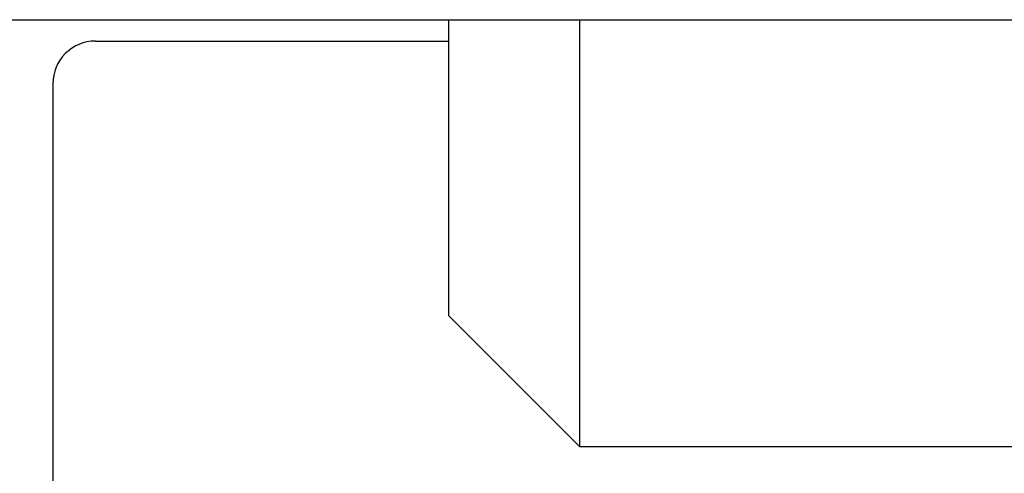
# Model space of a CAD drawing. Units: inches. Extents: x 0 to 833, y 0 to 584.
# Drawn here: x 241 to 244, y 494 to 495 of the extents above; entities that cross this region are included whole.
import ezdxf

# ---------------------------------------------------------------- set-up
doc = ezdxf.new("R2010")
doc.units = ezdxf.units.IN

# ---------------------------------------------------------------- blocks, each defined once
blk = doc.blocks.new('70106-6-0863_1_Seitenteil_1_1__177', base_point=(434.5907, 934.4274))
at = {"color": 1, "linetype": 'Continuous'}
for p, q in [((449.0858, 990.9274), (484.4449, 990.9274)), ((484.4449, 990.9274), (488.024, 990.9274))]:
    blk.add_line(p, q, dxfattribs=at)
blk = doc.blocks.new('70106-ep02-60-20__178', base_point=(434.0907, 934.4274))
blk.add_blockref('70106-6-0863_1_Seitenteil_1_1__177', (434.5907, 934.4274))
blk = doc.blocks.new('70106-ep02-60__179', base_point=(434.0907, 934.4274))
blk.add_blockref('70106-ep02-60-20__178', (434.0907, 934.4274))
blk = doc.blocks.new('70106-3-0737-SCHRAUBE_DIN7500_M6X10_CE_GALZN__183', base_point=(484.4449, 987.5378))
at = {"color": 1, "linetype": 'Continuous'}
for p, q in [((484.4449, 989.5409), (484.4449, 990.9274)), ((485.0584, 988.9274), (485.0584, 990.9274)), ((484.4449, 989.5409), (485.0584, 988.9274)), ((487.0907, 988.9274), (485.0584, 988.9274))]:
    blk.add_line(p, q, dxfattribs=at)
blk = doc.blocks.new('70106-1-1082_1_1__187', base_point=(447.5992, 940.4274))
blk.add_blockref('70106-3-0737-SCHRAUBE_DIN7500_M6X10_CE_GALZN__183', (484.4449, 987.5378))
blk = doc.blocks.new('70106-ep02-65__188', base_point=(447.5992, 940.4274))
blk.add_blockref('70106-1-1082_1_1__187', (447.5992, 940.4274))
blk = doc.blocks.new('70106-6-0863_Seitenteil__201', base_point=(434.0907, 934.4274))
at = {"color": 1, "linetype": 'Continuous'}
blk.add_line((449.0858, 990.9274), (484.4449, 990.9274), dxfattribs=at)
blk = doc.blocks.new('70106-6-0863_1_Seitenteil__203', base_point=(434.0907, 934.4274))
at = {"color": 1, "linetype": 'Continuous'}
blk.add_line((449.0858, 990.9274), (484.4449, 990.9274), dxfattribs=at)
blk = doc.blocks.new('Rillenkugellager_DIN_625_-_624_2', base_point=(482.5907, 980.4274))
at = {"color": 1, "linetype": 'Continuous'}
for p, q in [((482.7907, 990.8274), (484.4449, 990.8274)), ((482.5907, 990.6274), (482.5907, 987.9274))]:
    blk.add_line(p, q, dxfattribs=at)
blk.add_arc((482.7907, 990.6274), 0.2, 90, 180, dxfattribs=at)
blk = doc.blocks.new('70106-1-1109', base_point=(449.722, 974.7774))
blk.add_blockref('Rillenkugellager_DIN_625_-_624_2', (482.5907, 980.4274))
blk = doc.blocks.new('70106-1-1108__206', base_point=(448.5264, 974.7774))
blk.add_blockref('70106-1-1109', (449.722, 974.7774))
blk = doc.blocks.new('70106-1-0130a__241', base_point=(434.0907, 934.4274))
for name, p in [('70106-6-0863_Seitenteil__201', (434.0907, 934.4274)), ('70106-6-0863_1_Seitenteil__203', (434.0907, 934.4274)), ('70106-1-1108__206', (448.5264, 974.7774))]:
    blk.add_blockref(name, p)
blk = doc.blocks.new('70106-ep02-10__242', base_point=(434.0907, 934.4274))
blk.add_blockref('70106-1-0130a__241', (434.0907, 934.4274))
blk = doc.blocks.new('70106-ep02__250', base_point=(405.8907, 847.3325))
for name, p in [('70106-ep02-60__179', (434.0907, 934.4274)), ('70106-ep02-10__242', (434.0907, 934.4274)), ('70106-ep02-65__188', (447.5992, 940.4274))]:
    blk.add_blockref(name, p)
blk = doc.blocks.new('PartialA_of_FrontA', base_point=(456, 930))
blk.add_blockref('70106-ep02__250', (405.8907, 847.3325))

msp = doc.modelspace()

# ---------------------------------------------------------------- block references
at = {"xscale": 0.5, "yscale": 0.5, "zscale": 0.5}
msp.add_blockref('PartialA_of_FrontA', (228, 465), dxfattribs=at)

doc.saveas('drawing.dxf')
